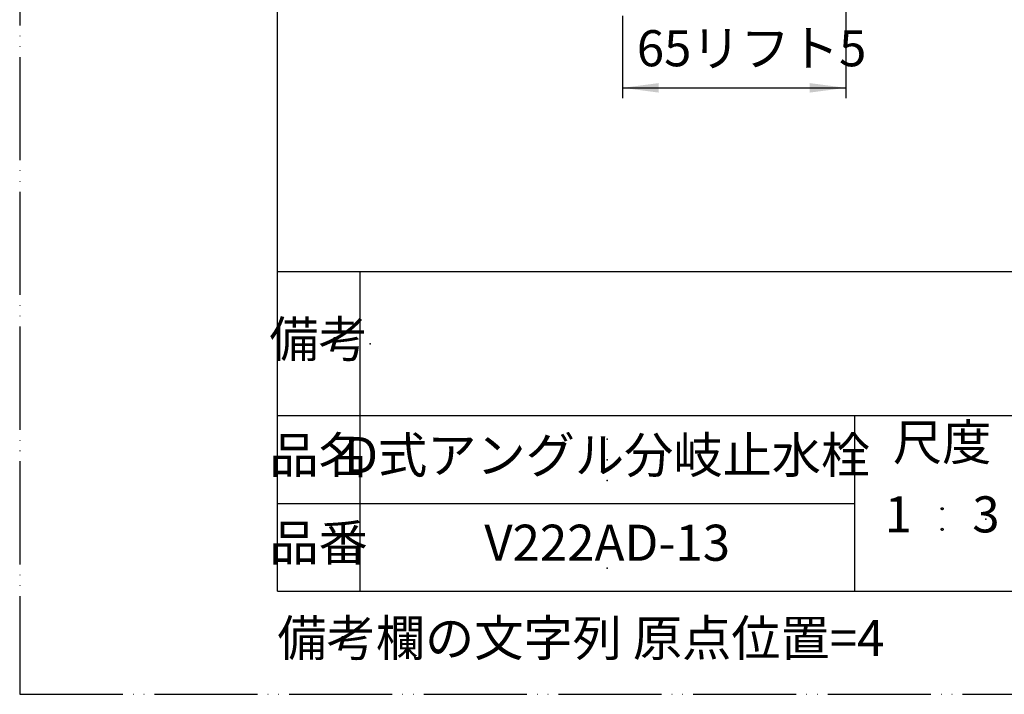
# Model space of a CAD drawing. Units: millimetres. Extents: x 0 to 630, y 0 to 891.
# Drawn here: x 0 to 287, y 0 to 196 of the extents above; entities that cross this region are included whole.
import ezdxf

# ---------------------------------------------------------------- set-up
doc = ezdxf.new("R2010")
doc.units = ezdxf.units.MM
doc.linetypes.add('DOT_CENTER', pattern=[14, 12, -1, 0, -1])
doc.linetypes.add('PHANTOM', pattern=[13, 10, -1, 0, -1, 0, -1])
doc.layers.add('1', color=7, linetype='Continuous')
doc.styles.add('CONVERTER_11', font='MS Mincho.ttf', dxfattribs={"width": 0.89})
doc.styles.add('CONVERTER_12', font='txt.shx', dxfattribs={"width": 0.9})
doc.dimstyles.new('ME10_DIM_10', dxfattribs={"dimtxt": 10.5, "dimasz": 10.5, "dimexe": 3, "dimexo": 0, "dimgap": 3, "dimtad": 1, "dimdsep": 46, "dimtxsty": 'CONVERTER_12', "dimsah": 1, "dimcen": 0.09, "dimclrd": 2, "dimclre": 2, "dimclrt": 7, "dimadec": 0, "dimazin": 0, "dimtfac": 1, "dimtdec": 4, "dimtix": 1, "dimtmove": 0, "dimatfit": 3, "dimfxl": 1, "dimtolj": 1, "dimtzin": 0, "dimarcsym": 0})
doc.dimstyles.new('ME10_DIM_12', dxfattribs={"dimtxt": 10.5, "dimasz": 10.5, "dimexe": 3, "dimexo": 0, "dimgap": 3, "dimtad": 1, "dimdsep": 46, "dimtxsty": 'CONVERTER_11', "dimsah": 1, "dimcen": 0.09, "dimclrd": 2, "dimclre": 2, "dimclrt": 7, "dimadec": 0, "dimazin": 0, "dimtfac": 1, "dimtdec": 4, "dimtix": 1, "dimtmove": 0, "dimatfit": 3, "dimfxl": 1, "dimtolj": 1, "dimtzin": 0, "dimarcsym": 0})

# ---------------------------------------------------------------- blocks, each defined once
blk = doc.blocks.new('開示A4')
at = {"layer": '1', "color": 4, "linetype": 'PHANTOM'}
for p, q in [((0, 297), (0, 0)), ((0, 0), (210, 0))]:
    blk.add_line(p, q, dxfattribs=at)
at = {"layer": '1', "color": 7, "linetype": 'Continuous'}
for p, q in [((25, 10), (25, 148.5)), ((25, 41), (200, 41)), ((200, 27), (25, 27)), ((25, 10), (105, 10))]:
    blk.add_line(p, q, dxfattribs=at)
at = {"layer": '1', "color": 2, "linetype": 'Continuous'}
for p, q in [((33, 41), (33, 27)), ((33, 27), (33, 10)), ((81, 27), (81, 10)), ((25, 18.5), (81, 18.5))]:
    blk.add_line(p, q, dxfattribs=at)
at = {"layer": '1', "color": 7, "linetype": 'DOT_CENTER'}
for centre in [(89.5, 18), (89.5, 16)]:
    blk.add_circle(centre, 0.1, dxfattribs=at)
at = {"layer": '1', "color": 4}
for p in [(34, 34), (57, 24.75), (57, 22.75), (57, 20.75), (57, 16.25), (85.25, 17), (93.75, 17), (57, 14.25), (57, 12.25)]:
    blk.add_point(p, dxfattribs=at)
at = {"layer": '1', "color": 2, "char_height": 3.5, "attachment_point": 5, "style": 'CONVERTER_11'}
for s, insert, line_spacing_factor in [('備考', (29, 34), 0.454545), ('尺度', (89.5, 24), 0.545455), ('品名', (29, 22.75), 0.727273), ('品番', (29, 14.25), 0.727273)]:
    blk.add_mtext(s, dxfattribs=dict(at, insert=insert, line_spacing_factor=line_spacing_factor))
at = {"layer": '1', "color": 250, "insert": (25, 5), "char_height": 3.5, "attachment_point": 4, "line_spacing_factor": 0.545455, "style": 'CONVERTER_11'}
blk.add_mtext('備考欄の文字列 原点位置=4', dxfattribs=at)
blk = doc.blocks.new('*D15')
at = {"layer": '1', "color": 2, "linetype": 'Continuous'}
for p, q in [((327.57, 225.21), (311.94, 191.69)), ((342.43, 218.28), (326.8, 184.76)), ((275, 212.22), (313.2, 194.41)), ((313.2, 194.41), (328.07, 187.48)), ((328.07, 187.48), (347.1, 178.6))]:
    blk.add_line(p, q, dxfattribs=at)
at = {"layer": '1', "color": 2}
for points in [[(303.1, 197.59), (304.27, 200.1), (313.2, 194.41)], [(338.17, 184.29), (337, 181.79), (328.07, 187.48)]]:
    blk.add_solid(points, dxfattribs=at)
at = {"layer": '1', "color": 7, "insert": (280.33, 214.2), "char_height": 10.5, "attachment_point": 7, "rotation": 335, "line_spacing_factor": 0.60024, "style": 'CONVERTER_12'}
blk.add_mtext('\\C7;{\\Fgdt;n}\\C7;16,5', dxfattribs=at)
blk = doc.blocks.new('*D17')
at = {"layer": '1', "color": 2, "linetype": 'Continuous'}
for p, q in [((240.47, 259.48), (240.47, 173.48)), ((175.47, 197.48), (175.47, 173.48)), ((175.47, 176.48), (240.47, 176.48))]:
    blk.add_line(p, q, dxfattribs=at)
at = {"layer": '1', "color": 2}
for points in [[(185.97, 177.86), (185.97, 175.1), (175.47, 176.48)], [(229.97, 175.1), (229.97, 177.86), (240.47, 176.48)]]:
    blk.add_solid(points, dxfattribs=at)
at = {"layer": '1', "color": 7, "insert": (179.62, 179.48), "char_height": 10.5, "attachment_point": 7, "rotation": 0.0001, "line_spacing_factor": 0.454545, "style": 'CONVERTER_11'}
blk.add_mtext('65リフト5', dxfattribs=at)

msp = doc.modelspace()

# ---------------------------------------------------------------- block references
at = {"layer": '1', "xscale": 3, "yscale": 3, "zscale": 3}
msp.add_blockref('開示A4', (0, 0), dxfattribs=at)

# ---------------------------------------------------------------- texts
at = {"color": 7, "insert": (171, 68.25), "char_height": 10.5, "attachment_point": 5, "line_spacing_factor": 0.545455, "style": 'CONVERTER_11'}
msp.add_mtext('D式アングル分岐止水栓', dxfattribs=at)
at = {"layer": '1', "color": 7, "char_height": 10.5, "attachment_point": 5, "line_spacing_factor": 0.720288, "style": 'CONVERTER_12'}
for s, insert in [('1', (255.75, 51)), ('3', (281.25, 51)), ('V222AD-13', (171, 42.75))]:
    msp.add_mtext(s, dxfattribs=dict(at, insert=insert))

# ---------------------------------------------------------------- dimensions: what is measured, and where the dimension line sits
at = {"layer": '1'}
dim = msp.add_linear_dim(base=(175.473, 176.48), p1=(240.473, 259.48), p2=(175.473, 197.48), text='65リフト5', dimstyle='ME10_DIM_12', dxfattribs=at)
dim.commit()
dim.dimension.update_dxf_attribs({"geometry": '*D17', "text_midpoint": (207.973, 184.73), "text_rotation": 0.00014})
dim = msp.add_aligned_dim(p1=(342.432, 218.28), p2=(327.569, 225.211), distance=33.989, text='{\\Fgdt;n}16,5', dimstyle='ME10_DIM_10', override={"dimpost": '{\\Fgdt;n}<>'}, dxfattribs=at)
dim.commit()
dim.dimension.update_dxf_attribs({"geometry": '*D15', "text_midpoint": (296.08, 212.074), "text_rotation": -25})

doc.saveas('drawing.dxf')
